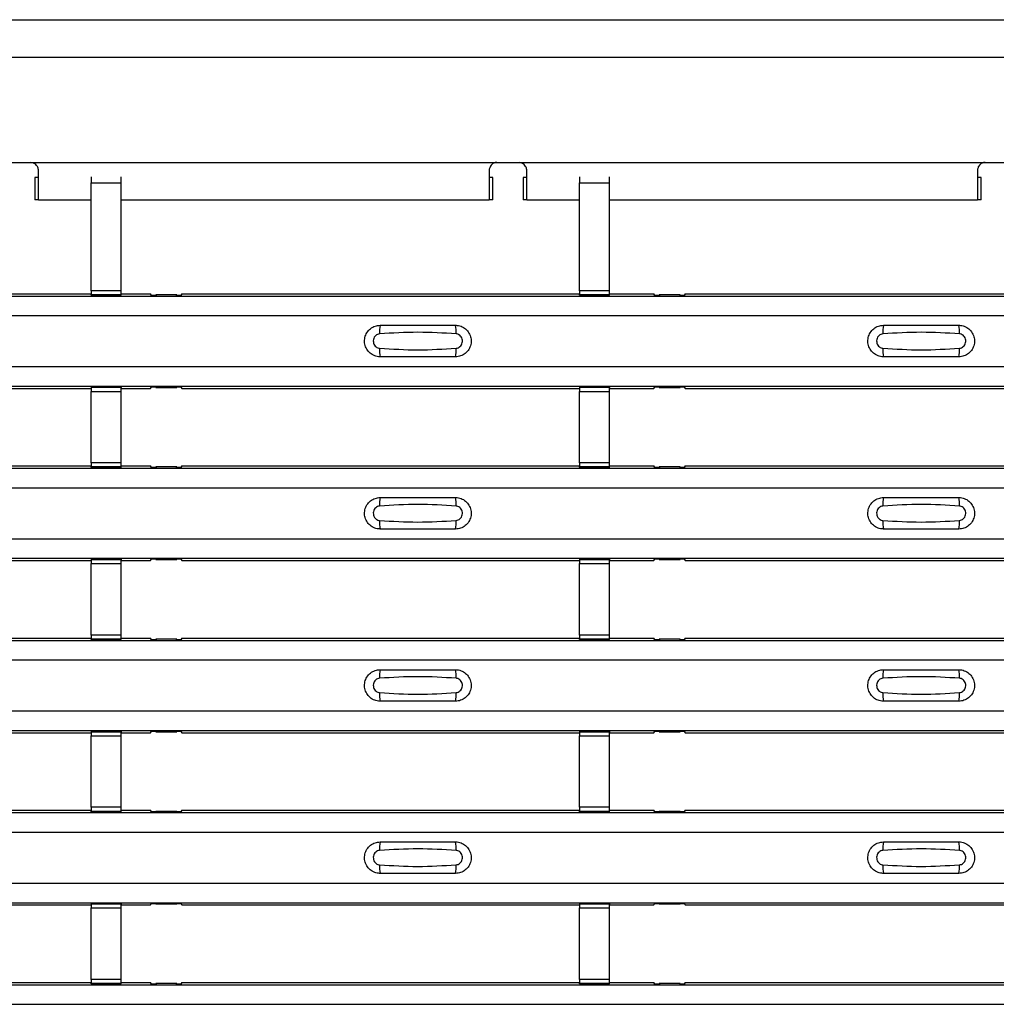
# Model space of a CAD drawing. Units: millimetres. Extents: x 21 to 1910, y 67 to 1029.
# Drawn here: x 260 to 325, y 491 to 557 of the extents above; entities that cross this region are included whole.
import ezdxf

# ---------------------------------------------------------------- set-up
doc = ezdxf.new("R2010")
doc.units = ezdxf.units.MM
doc.layers.add('ARTICLE NUMBER', color=7, linetype='Continuous')

# ---------------------------------------------------------------- blocks, each defined once
blk = doc.blocks.new('1370168_001_Top_view')
for p, q in [((-370, 490), (370, 490)), ((-370, 487.5), (370, 487.5)), ((-228.25, 480.5), (-226.75, 480.5)), ((-226.75, 480.5), (-195.75, 480.5)), ((-226.25, 478), (-226.25, 480)), ((-196.25, 480), (-196.25, 478)), ((-195.75, 480.5), (-194.25, 480.5)), ((-194.25, 480.5), (-163.25, 480.5)), ((-193.75, 478), (-193.75, 480)), ((-163.75, 480), (-163.75, 478)), ((-163.25, 480.5), (-161.75, 480.5)), ((-226.5, 479.5), (-226.5, 478)), ((-226.25, 479.5), (-226.5, 479.5)), ((-222.75, 479.534), (-222.75, 479.138)), ((-220.75, 479.138), (-220.75, 479.534)), ((-196, 479.5), (-196.25, 479.5)), ((-196, 478), (-196, 479.5)), ((-194, 479.5), (-194, 478)), ((-193.75, 479.5), (-194, 479.5)), ((-190.25, 479.534), (-190.25, 479.138)), ((-188.25, 479.138), (-188.25, 479.534)), ((-163.5, 479.5), (-163.75, 479.5)), ((-163.5, 478), (-163.5, 479.5)), ((-222.75, 471.952), (-222.75, 479.138)), ((-222.75, 479.138), (-220.75, 479.138)), ((-220.75, 471.952), (-220.75, 479.138)), ((-190.25, 471.952), (-190.25, 479.138)), ((-190.25, 479.138), (-188.25, 479.138)), ((-188.25, 471.952), (-188.25, 479.138)), ((-226.25, 478), (-226.5, 478)), ((-226.25, 478), (-222.75, 478)), ((-220.75, 478), (-196.25, 478)), ((-196, 478), (-196.25, 478)), ((-193.75, 478), (-194, 478)), ((-193.75, 478), (-190.25, 478)), ((-188.25, 478), (-163.75, 478)), ((-163.5, 478), (-163.75, 478)), ((-370, 471.6), (370, 471.6)), ((-370, 471.6), (370, 471.6)), ((-250.205, 471.75), (-222.75, 471.75)), ((-222.75, 471.952), (-222.75, 471.702)), ((-220.75, 471.952), (-222.75, 471.952)), ((-222.75, 471.702), (-220.75, 471.702)), ((-222.75, 471.658), (-222.75, 471.702)), ((-222.75, 471.658), (-222.75, 471.657)), ((-220.75, 471.658), (-222.75, 471.658)), ((-222.75, 471.657), (-220.75, 471.657)), ((-220.75, 471.702), (-220.75, 471.952)), ((-220.75, 471.75), (-218.795, 471.75)), ((-220.75, 471.658), (-220.75, 471.702)), ((-220.75, 471.657), (-220.75, 471.658)), ((-218.725, 471.644), (-218.795, 471.75)), ((-218.425, 471.644), (-218.725, 471.644)), ((-218.45, 471.682), (-218.425, 471.645)), ((-217.05, 471.682), (-218.45, 471.682)), ((-218.45, 471.682), (-218.45, 471.642)), ((-218.425, 471.645), (-218.425, 471.644)), ((-218.425, 471.645), (-218.425, 471.645)), ((-218.425, 471.644), (-218.425, 471.645)), ((-218.425, 471.645), (-218.425, 471.645)), ((-217.075, 471.645), (-217.05, 471.682)), ((-217.075, 471.645), (-217.075, 471.645)), ((-217.075, 471.644), (-217.075, 471.645)), ((-217.075, 471.645), (-217.075, 471.644)), ((-217.075, 471.645), (-217.075, 471.645)), ((-216.775, 471.644), (-217.075, 471.644)), ((-217.05, 471.682), (-217.05, 471.642)), ((-216.705, 471.75), (-216.775, 471.644)), ((-216.705, 471.75), (-190.25, 471.75)), ((-190.25, 471.952), (-190.25, 471.702)), ((-188.25, 471.952), (-190.25, 471.952)), ((-190.25, 471.702), (-188.25, 471.702)), ((-190.25, 471.658), (-190.25, 471.702)), ((-190.25, 471.658), (-190.25, 471.657)), ((-188.25, 471.658), (-190.25, 471.658)), ((-190.25, 471.657), (-188.25, 471.657)), ((-188.25, 471.702), (-188.25, 471.952)), ((-188.25, 471.75), (-185.295, 471.75)), ((-188.25, 471.658), (-188.25, 471.702)), ((-188.25, 471.657), (-188.25, 471.658)), ((-185.225, 471.644), (-185.295, 471.75)), ((-184.925, 471.644), (-185.225, 471.644)), ((-184.95, 471.682), (-184.925, 471.645)), ((-183.55, 471.682), (-184.95, 471.682)), ((-184.95, 471.682), (-184.95, 471.642)), ((-184.925, 471.645), (-184.925, 471.644)), ((-184.925, 471.645), (-184.925, 471.645)), ((-184.925, 471.644), (-184.925, 471.645)), ((-184.925, 471.645), (-184.925, 471.645)), ((-183.575, 471.645), (-183.55, 471.682)), ((-183.575, 471.644), (-183.575, 471.645)), ((-183.575, 471.645), (-183.575, 471.644)), ((-183.275, 471.644), (-183.575, 471.644)), ((-183.55, 471.682), (-183.55, 471.642)), ((-183.205, 471.75), (-183.275, 471.644)), ((-183.205, 471.75), (-157.75, 471.75)), ((-370, 470.3), (370, 470.3)), ((-370, 466.9), (370, 466.9)), ((-370, 465.6), (370, 465.6)), ((-370, 465.6), (370, 465.6)), ((-220.75, 465.543), (-222.75, 465.543)), ((-222.75, 465.543), (-222.75, 465.542)), ((-222.75, 465.542), (-222.75, 465.498)), ((-222.75, 465.542), (-220.75, 465.542)), ((-220.75, 465.542), (-220.75, 465.543)), ((-220.75, 465.542), (-220.75, 465.498)), ((-218.795, 465.45), (-218.725, 465.556)), ((-218.725, 465.556), (-218.425, 465.556)), ((-218.45, 465.518), (-218.45, 465.558)), ((-218.425, 465.555), (-218.45, 465.518)), ((-218.425, 465.556), (-218.425, 465.555)), ((-218.425, 465.556), (-218.425, 465.555)), ((-218.425, 465.555), (-218.425, 465.555)), ((-217.075, 465.556), (-216.775, 465.556)), ((-217.075, 465.555), (-217.075, 465.556)), ((-217.075, 465.555), (-217.075, 465.556)), ((-217.075, 465.555), (-217.075, 465.555)), ((-217.05, 465.518), (-217.075, 465.555)), ((-217.05, 465.518), (-217.05, 465.558)), ((-216.775, 465.556), (-216.705, 465.45)), ((-188.25, 465.543), (-190.25, 465.543)), ((-190.25, 465.543), (-190.25, 465.542)), ((-190.25, 465.542), (-190.25, 465.498)), ((-190.25, 465.542), (-188.25, 465.542)), ((-188.25, 465.542), (-188.25, 465.543)), ((-188.25, 465.542), (-188.25, 465.498)), ((-185.295, 465.45), (-185.225, 465.556)), ((-185.225, 465.556), (-184.925, 465.556)), ((-184.95, 465.518), (-184.95, 465.558)), ((-184.925, 465.555), (-184.95, 465.518)), ((-184.925, 465.556), (-184.925, 465.555)), ((-184.925, 465.556), (-184.925, 465.555)), ((-184.925, 465.555), (-184.925, 465.555)), ((-183.575, 465.556), (-183.275, 465.556)), ((-183.575, 465.555), (-183.575, 465.556)), ((-183.575, 465.555), (-183.575, 465.556)), ((-183.575, 465.555), (-183.575, 465.555)), ((-183.55, 465.518), (-183.575, 465.555)), ((-183.55, 465.518), (-183.55, 465.558)), ((-183.275, 465.556), (-183.205, 465.45)), ((-250.205, 465.45), (-222.75, 465.45)), ((-220.75, 465.498), (-222.75, 465.498)), ((-222.75, 465.498), (-222.75, 465.248)), ((-222.75, 460.486), (-222.75, 465.248)), ((-222.75, 465.248), (-220.75, 465.248)), ((-220.75, 465.248), (-220.75, 465.498)), ((-220.75, 465.45), (-218.795, 465.45)), ((-220.75, 460.486), (-220.75, 465.248)), ((-218.45, 465.518), (-217.05, 465.518)), ((-216.705, 465.45), (-190.25, 465.45)), ((-188.25, 465.498), (-190.25, 465.498)), ((-190.25, 465.498), (-190.25, 465.248)), ((-190.25, 460.486), (-190.25, 465.248)), ((-190.25, 465.248), (-188.25, 465.248)), ((-188.25, 465.248), (-188.25, 465.498)), ((-188.25, 465.45), (-185.295, 465.45)), ((-188.25, 460.486), (-188.25, 465.248)), ((-184.95, 465.518), (-183.55, 465.518)), ((-183.205, 465.45), (-157.75, 465.45)), ((-250.205, 460.283), (-222.75, 460.283)), ((-222.75, 460.486), (-222.75, 460.236)), ((-220.75, 460.486), (-222.75, 460.486)), ((-220.75, 460.236), (-220.75, 460.486)), ((-220.75, 460.283), (-218.795, 460.283)), ((-218.725, 460.178), (-218.795, 460.283)), ((-216.705, 460.283), (-216.775, 460.178)), ((-216.705, 460.283), (-190.25, 460.283)), ((-190.25, 460.486), (-190.25, 460.236)), ((-188.25, 460.486), (-190.25, 460.486)), ((-188.25, 460.236), (-188.25, 460.486)), ((-188.25, 460.283), (-185.295, 460.283)), ((-185.225, 460.178), (-185.295, 460.283)), ((-183.205, 460.283), (-183.275, 460.178)), ((-183.205, 460.283), (-157.75, 460.283)), ((-370, 460.134), (370, 460.134)), ((-370, 460.134), (370, 460.134)), ((-222.75, 460.236), (-220.75, 460.236)), ((-222.75, 460.192), (-222.75, 460.236)), ((-222.75, 460.192), (-222.75, 460.191)), ((-220.75, 460.192), (-222.75, 460.192)), ((-222.75, 460.191), (-220.75, 460.191)), ((-220.75, 460.192), (-220.75, 460.236)), ((-220.75, 460.191), (-220.75, 460.192)), ((-218.425, 460.178), (-218.725, 460.178)), ((-218.45, 460.215), (-218.425, 460.179)), ((-217.05, 460.215), (-218.45, 460.215)), ((-218.45, 460.215), (-218.45, 460.175)), ((-218.425, 460.179), (-218.425, 460.178)), ((-218.425, 460.179), (-218.425, 460.178)), ((-218.425, 460.178), (-218.425, 460.178)), ((-218.425, 460.178), (-218.425, 460.178)), ((-217.075, 460.179), (-217.05, 460.215)), ((-217.075, 460.178), (-217.075, 460.179)), ((-217.075, 460.179), (-217.075, 460.178)), ((-217.075, 460.178), (-217.075, 460.178)), ((-216.775, 460.178), (-217.075, 460.178)), ((-217.075, 460.178), (-217.075, 460.178)), ((-217.05, 460.215), (-217.05, 460.175)), ((-190.25, 460.236), (-188.25, 460.236)), ((-190.25, 460.192), (-190.25, 460.236)), ((-190.25, 460.192), (-190.25, 460.191)), ((-188.25, 460.192), (-190.25, 460.192)), ((-190.25, 460.191), (-188.25, 460.191)), ((-188.25, 460.192), (-188.25, 460.236)), ((-188.25, 460.191), (-188.25, 460.192)), ((-184.925, 460.178), (-185.225, 460.178)), ((-184.95, 460.215), (-184.925, 460.179)), ((-183.55, 460.215), (-184.95, 460.215)), ((-184.95, 460.215), (-184.95, 460.175)), ((-184.925, 460.179), (-184.925, 460.178)), ((-184.925, 460.179), (-184.925, 460.178)), ((-184.925, 460.178), (-184.925, 460.178)), ((-184.925, 460.178), (-184.925, 460.178)), ((-183.575, 460.179), (-183.55, 460.215)), ((-183.575, 460.178), (-183.575, 460.178)), ((-183.275, 460.178), (-183.575, 460.178)), ((-183.575, 460.178), (-183.575, 460.178)), ((-183.55, 460.215), (-183.55, 460.175)), ((-370, 458.834), (370, 458.834)), ((-370, 455.433), (370, 455.433)), ((-370, 454.134), (370, 454.134)), ((-370, 454.133), (370, 454.133)), ((-250.205, 453.984), (-222.75, 453.984)), ((-220.75, 454.076), (-222.75, 454.076)), ((-222.75, 454.076), (-222.75, 454.075)), ((-222.75, 454.075), (-222.75, 454.031)), ((-222.75, 454.075), (-220.75, 454.075)), ((-220.75, 454.031), (-222.75, 454.031)), ((-222.75, 454.031), (-222.75, 453.781)), ((-222.75, 449.019), (-222.75, 453.781)), ((-222.75, 453.781), (-220.75, 453.781)), ((-220.75, 454.075), (-220.75, 454.076)), ((-220.75, 454.075), (-220.75, 454.031)), ((-220.75, 453.781), (-220.75, 454.031)), ((-220.75, 453.984), (-218.795, 453.984)), ((-220.75, 449.019), (-220.75, 453.781)), ((-218.795, 453.984), (-218.725, 454.089)), ((-218.725, 454.089), (-218.425, 454.089)), ((-218.45, 454.052), (-218.45, 454.092)), ((-218.425, 454.088), (-218.45, 454.052)), ((-218.45, 454.052), (-217.05, 454.052)), ((-218.425, 454.089), (-218.425, 454.088)), ((-218.425, 454.089), (-218.425, 454.089)), ((-218.425, 454.089), (-218.425, 454.089)), ((-217.075, 454.089), (-216.775, 454.089)), ((-217.075, 454.089), (-217.075, 454.089)), ((-217.075, 454.088), (-217.075, 454.089)), ((-217.075, 454.089), (-217.075, 454.089)), ((-217.05, 454.052), (-217.075, 454.088)), ((-217.05, 454.052), (-217.05, 454.092)), ((-216.775, 454.089), (-216.705, 453.984)), ((-216.705, 453.984), (-190.25, 453.984)), ((-188.25, 454.076), (-190.25, 454.076)), ((-190.25, 454.076), (-190.25, 454.075)), ((-190.25, 454.075), (-190.25, 454.031)), ((-190.25, 454.075), (-188.25, 454.075)), ((-188.25, 454.031), (-190.25, 454.031)), ((-190.25, 454.031), (-190.25, 453.781)), ((-190.25, 449.019), (-190.25, 453.781)), ((-190.25, 453.781), (-188.25, 453.781)), ((-188.25, 454.075), (-188.25, 454.076)), ((-188.25, 454.075), (-188.25, 454.031)), ((-188.25, 453.781), (-188.25, 454.031)), ((-188.25, 453.984), (-185.295, 453.984)), ((-188.25, 449.019), (-188.25, 453.781)), ((-185.295, 453.984), (-185.225, 454.089)), ((-185.225, 454.089), (-184.925, 454.089)), ((-184.95, 454.052), (-184.95, 454.092)), ((-184.925, 454.088), (-184.95, 454.052)), ((-184.95, 454.052), (-183.55, 454.052)), ((-184.925, 454.089), (-184.925, 454.088)), ((-184.925, 454.089), (-184.925, 454.089)), ((-184.925, 454.089), (-184.925, 454.089)), ((-183.575, 454.089), (-183.275, 454.089)), ((-183.575, 454.089), (-183.575, 454.089)), ((-183.575, 454.088), (-183.575, 454.089)), ((-183.575, 454.089), (-183.575, 454.089)), ((-183.55, 454.052), (-183.575, 454.088)), ((-183.55, 454.052), (-183.55, 454.092)), ((-183.275, 454.089), (-183.205, 453.984)), ((-183.205, 453.984), (-157.75, 453.984)), ((-370, 448.667), (370, 448.667)), ((-370, 448.667), (370, 448.667)), ((-250.205, 448.817), (-222.75, 448.817)), ((-222.75, 449.019), (-222.75, 448.769)), ((-220.75, 449.019), (-222.75, 449.019)), ((-222.75, 448.769), (-220.75, 448.769)), ((-222.75, 448.725), (-222.75, 448.769)), ((-222.75, 448.725), (-222.75, 448.724)), ((-220.75, 448.725), (-222.75, 448.725)), ((-222.75, 448.724), (-220.75, 448.724)), ((-220.75, 448.769), (-220.75, 449.019)), ((-220.75, 448.817), (-218.795, 448.817)), ((-220.75, 448.725), (-220.75, 448.769)), ((-220.75, 448.724), (-220.75, 448.725)), ((-218.725, 448.711), (-218.795, 448.817)), ((-218.425, 448.711), (-218.725, 448.711)), ((-218.45, 448.749), (-218.425, 448.712)), ((-217.05, 448.749), (-218.45, 448.749)), ((-218.45, 448.749), (-218.45, 448.709)), ((-218.425, 448.712), (-218.425, 448.711)), ((-218.425, 448.712), (-218.425, 448.712)), ((-218.425, 448.711), (-218.425, 448.712)), ((-218.425, 448.712), (-218.425, 448.712)), ((-217.075, 448.712), (-217.05, 448.749)), ((-217.075, 448.712), (-217.075, 448.712)), ((-217.075, 448.711), (-217.075, 448.712)), ((-217.075, 448.712), (-217.075, 448.711)), ((-217.075, 448.712), (-217.075, 448.712)), ((-216.775, 448.711), (-217.075, 448.711)), ((-217.05, 448.749), (-217.05, 448.709)), ((-216.705, 448.817), (-216.775, 448.711)), ((-216.705, 448.817), (-190.25, 448.817)), ((-190.25, 449.019), (-190.25, 448.769)), ((-188.25, 449.019), (-190.25, 449.019)), ((-190.25, 448.769), (-188.25, 448.769)), ((-190.25, 448.725), (-190.25, 448.769)), ((-190.25, 448.725), (-190.25, 448.724)), ((-188.25, 448.725), (-190.25, 448.725)), ((-190.25, 448.724), (-188.25, 448.724)), ((-188.25, 448.769), (-188.25, 449.019)), ((-188.25, 448.817), (-185.295, 448.817)), ((-188.25, 448.725), (-188.25, 448.769)), ((-188.25, 448.724), (-188.25, 448.725)), ((-185.225, 448.711), (-185.295, 448.817)), ((-184.925, 448.711), (-185.225, 448.711)), ((-184.95, 448.749), (-184.925, 448.712)), ((-183.55, 448.749), (-184.95, 448.749)), ((-184.95, 448.749), (-184.95, 448.709)), ((-184.925, 448.712), (-184.925, 448.711)), ((-184.925, 448.712), (-184.925, 448.712)), ((-184.925, 448.711), (-184.925, 448.712)), ((-184.925, 448.712), (-184.925, 448.712)), ((-183.575, 448.712), (-183.55, 448.749)), ((-183.575, 448.711), (-183.575, 448.712)), ((-183.575, 448.712), (-183.575, 448.711)), ((-183.275, 448.711), (-183.575, 448.711)), ((-183.55, 448.749), (-183.55, 448.709)), ((-183.205, 448.817), (-183.275, 448.711)), ((-183.205, 448.817), (-157.75, 448.817)), ((-370, 447.367), (370, 447.367)), ((-370, 443.967), (370, 443.967)), ((-370, 442.667), (370, 442.667)), ((-370, 442.667), (370, 442.667)), ((-220.75, 442.61), (-222.75, 442.61)), ((-222.75, 442.61), (-222.75, 442.609)), ((-222.75, 442.609), (-222.75, 442.565)), ((-222.75, 442.609), (-220.75, 442.609)), ((-220.75, 442.609), (-220.75, 442.61)), ((-220.75, 442.609), (-220.75, 442.565)), ((-218.795, 442.517), (-218.725, 442.623)), ((-218.725, 442.623), (-218.425, 442.623)), ((-218.45, 442.585), (-218.45, 442.625)), ((-218.425, 442.622), (-218.45, 442.585)), ((-218.45, 442.585), (-217.05, 442.585)), ((-218.425, 442.623), (-218.425, 442.622)), ((-218.425, 442.623), (-218.425, 442.622)), ((-218.425, 442.622), (-218.425, 442.622)), ((-217.075, 442.623), (-216.775, 442.623)), ((-217.075, 442.622), (-217.075, 442.623)), ((-217.075, 442.622), (-217.075, 442.623)), ((-217.075, 442.622), (-217.075, 442.622)), ((-217.05, 442.585), (-217.075, 442.622)), ((-217.05, 442.585), (-217.05, 442.625)), ((-216.775, 442.623), (-216.705, 442.517)), ((-188.25, 442.61), (-190.25, 442.61)), ((-190.25, 442.61), (-190.25, 442.609)), ((-190.25, 442.609), (-190.25, 442.565)), ((-190.25, 442.609), (-188.25, 442.609)), ((-188.25, 442.609), (-188.25, 442.61)), ((-188.25, 442.609), (-188.25, 442.565)), ((-185.295, 442.517), (-185.225, 442.623)), ((-185.225, 442.623), (-184.925, 442.623)), ((-184.95, 442.585), (-184.95, 442.625)), ((-184.925, 442.622), (-184.95, 442.585)), ((-184.95, 442.585), (-183.55, 442.585)), ((-184.925, 442.623), (-184.925, 442.622)), ((-184.925, 442.623), (-184.925, 442.622)), ((-184.925, 442.622), (-184.925, 442.622)), ((-183.575, 442.623), (-183.275, 442.623)), ((-183.575, 442.622), (-183.575, 442.623)), ((-183.575, 442.622), (-183.575, 442.623)), ((-183.575, 442.622), (-183.575, 442.622)), ((-183.55, 442.585), (-183.575, 442.622)), ((-183.55, 442.585), (-183.55, 442.625)), ((-183.275, 442.623), (-183.205, 442.517)), ((-250.205, 442.517), (-222.75, 442.517)), ((-220.75, 442.565), (-222.75, 442.565)), ((-222.75, 442.565), (-222.75, 442.315)), ((-222.75, 437.553), (-222.75, 442.315)), ((-222.75, 442.315), (-220.75, 442.315)), ((-220.75, 442.315), (-220.75, 442.565)), ((-220.75, 442.517), (-218.795, 442.517)), ((-220.75, 437.553), (-220.75, 442.315)), ((-216.705, 442.517), (-190.25, 442.517)), ((-188.25, 442.565), (-190.25, 442.565)), ((-190.25, 442.565), (-190.25, 442.315)), ((-190.25, 437.553), (-190.25, 442.315)), ((-190.25, 442.315), (-188.25, 442.315)), ((-188.25, 442.315), (-188.25, 442.565)), ((-188.25, 442.517), (-185.295, 442.517)), ((-188.25, 437.553), (-188.25, 442.315)), ((-183.205, 442.517), (-157.75, 442.517)), ((-250.205, 437.351), (-222.75, 437.351)), ((-222.75, 437.553), (-222.75, 437.303)), ((-220.75, 437.553), (-222.75, 437.553)), ((-220.75, 437.303), (-220.75, 437.553)), ((-220.75, 437.351), (-218.795, 437.351)), ((-218.725, 437.245), (-218.795, 437.351)), ((-216.705, 437.351), (-216.775, 437.245)), ((-216.705, 437.351), (-190.25, 437.351)), ((-190.25, 437.553), (-190.25, 437.303)), ((-188.25, 437.553), (-190.25, 437.553)), ((-188.25, 437.303), (-188.25, 437.553)), ((-188.25, 437.351), (-185.295, 437.351)), ((-185.225, 437.245), (-185.295, 437.351)), ((-183.205, 437.351), (-183.275, 437.245)), ((-183.205, 437.351), (-157.75, 437.351)), ((-370, 437.201), (370, 437.201)), ((-370, 437.2), (370, 437.2)), ((-222.75, 437.303), (-220.75, 437.303)), ((-222.75, 437.259), (-222.75, 437.303)), ((-222.75, 437.259), (-222.75, 437.258)), ((-220.75, 437.259), (-222.75, 437.259)), ((-222.75, 437.258), (-220.75, 437.258)), ((-220.75, 437.259), (-220.75, 437.303)), ((-220.75, 437.258), (-220.75, 437.259)), ((-218.425, 437.245), (-218.725, 437.245)), ((-218.45, 437.282), (-218.425, 437.246)), ((-217.05, 437.282), (-218.45, 437.282)), ((-218.45, 437.282), (-218.45, 437.242)), ((-218.425, 437.246), (-218.425, 437.245)), ((-218.425, 437.246), (-218.425, 437.245)), ((-218.425, 437.245), (-218.425, 437.245)), ((-218.425, 437.245), (-218.425, 437.245)), ((-217.075, 437.246), (-217.05, 437.282)), ((-217.075, 437.245), (-217.075, 437.246)), ((-217.075, 437.246), (-217.075, 437.245)), ((-217.075, 437.245), (-217.075, 437.245)), ((-216.775, 437.245), (-217.075, 437.245)), ((-217.075, 437.245), (-217.075, 437.245)), ((-217.05, 437.282), (-217.05, 437.242)), ((-190.25, 437.303), (-188.25, 437.303)), ((-190.25, 437.259), (-190.25, 437.303)), ((-190.25, 437.259), (-190.25, 437.258)), ((-188.25, 437.259), (-190.25, 437.259)), ((-190.25, 437.258), (-188.25, 437.258)), ((-188.25, 437.259), (-188.25, 437.303)), ((-188.25, 437.258), (-188.25, 437.259)), ((-184.925, 437.245), (-185.225, 437.245)), ((-184.95, 437.282), (-184.925, 437.246)), ((-183.55, 437.282), (-184.95, 437.282)), ((-184.95, 437.282), (-184.95, 437.242)), ((-184.925, 437.246), (-184.925, 437.245)), ((-184.925, 437.246), (-184.925, 437.245)), ((-184.925, 437.245), (-184.925, 437.245)), ((-184.925, 437.245), (-184.925, 437.245)), ((-183.575, 437.246), (-183.55, 437.282)), ((-183.575, 437.245), (-183.575, 437.245)), ((-183.275, 437.245), (-183.575, 437.245)), ((-183.575, 437.245), (-183.575, 437.245)), ((-183.55, 437.282), (-183.55, 437.242)), ((-370, 435.901), (370, 435.901)), ((-370, 432.5), (370, 432.5)), ((-370, 431.201), (370, 431.201)), ((-370, 431.2), (370, 431.2)), ((-250.205, 431.05), (-222.75, 431.05)), ((-220.75, 431.143), (-222.75, 431.143)), ((-222.75, 431.143), (-222.75, 431.142)), ((-222.75, 431.142), (-222.75, 431.098)), ((-222.75, 431.142), (-220.75, 431.142)), ((-220.75, 431.098), (-222.75, 431.098)), ((-222.75, 431.098), (-222.75, 430.848)), ((-222.75, 426.086), (-222.75, 430.848)), ((-222.75, 430.848), (-220.75, 430.848)), ((-220.75, 431.142), (-220.75, 431.143)), ((-220.75, 431.142), (-220.75, 431.098)), ((-220.75, 430.848), (-220.75, 431.098)), ((-220.75, 431.05), (-218.795, 431.05)), ((-220.75, 426.086), (-220.75, 430.848)), ((-218.795, 431.05), (-218.725, 431.156)), ((-218.725, 431.156), (-218.425, 431.156)), ((-218.45, 431.119), (-218.45, 431.159)), ((-218.425, 431.155), (-218.45, 431.119)), ((-218.45, 431.119), (-217.05, 431.119)), ((-218.425, 431.156), (-218.425, 431.155)), ((-218.425, 431.156), (-218.425, 431.156)), ((-218.425, 431.156), (-218.425, 431.156)), ((-217.075, 431.156), (-216.775, 431.156)), ((-217.075, 431.156), (-217.075, 431.156)), ((-217.075, 431.155), (-217.075, 431.156)), ((-217.075, 431.156), (-217.075, 431.156)), ((-217.05, 431.119), (-217.075, 431.155)), ((-217.05, 431.119), (-217.05, 431.159)), ((-216.775, 431.156), (-216.705, 431.05)), ((-216.705, 431.05), (-190.25, 431.05)), ((-188.25, 431.143), (-190.25, 431.143)), ((-190.25, 431.143), (-190.25, 431.142)), ((-190.25, 431.142), (-190.25, 431.098)), ((-190.25, 431.142), (-188.25, 431.142)), ((-188.25, 431.098), (-190.25, 431.098)), ((-190.25, 431.098), (-190.25, 430.848)), ((-190.25, 426.086), (-190.25, 430.848)), ((-190.25, 430.848), (-188.25, 430.848)), ((-188.25, 431.142), (-188.25, 431.143)), ((-188.25, 431.142), (-188.25, 431.098)), ((-188.25, 430.848), (-188.25, 431.098)), ((-188.25, 431.05), (-185.295, 431.05)), ((-188.25, 426.086), (-188.25, 430.848)), ((-185.295, 431.05), (-185.225, 431.156)), ((-185.225, 431.156), (-184.925, 431.156)), ((-184.95, 431.119), (-184.95, 431.159)), ((-184.925, 431.155), (-184.95, 431.119)), ((-184.95, 431.119), (-183.55, 431.119)), ((-184.925, 431.156), (-184.925, 431.155)), ((-184.925, 431.156), (-184.925, 431.156)), ((-184.925, 431.156), (-184.925, 431.156)), ((-183.575, 431.156), (-183.275, 431.156)), ((-183.575, 431.156), (-183.575, 431.156)), ((-183.575, 431.155), (-183.575, 431.156)), ((-183.575, 431.156), (-183.575, 431.156)), ((-183.55, 431.119), (-183.575, 431.155)), ((-183.55, 431.119), (-183.55, 431.159)), ((-183.275, 431.156), (-183.205, 431.05)), ((-183.205, 431.05), (-157.75, 431.05)), ((-370, 425.734), (370, 425.734)), ((-370, 425.734), (370, 425.734)), ((-250.205, 425.884), (-222.75, 425.884)), ((-222.75, 426.086), (-222.75, 425.836)), ((-220.75, 426.086), (-222.75, 426.086)), ((-222.75, 425.836), (-220.75, 425.836)), ((-222.75, 425.792), (-222.75, 425.836)), ((-222.75, 425.792), (-222.75, 425.791)), ((-220.75, 425.792), (-222.75, 425.792)), ((-222.75, 425.791), (-220.75, 425.791)), ((-220.75, 425.836), (-220.75, 426.086)), ((-220.75, 425.884), (-218.795, 425.884)), ((-220.75, 425.792), (-220.75, 425.836)), ((-220.75, 425.791), (-220.75, 425.792)), ((-218.725, 425.778), (-218.795, 425.884)), ((-218.425, 425.778), (-218.725, 425.778)), ((-218.45, 425.816), (-218.425, 425.779)), ((-217.05, 425.816), (-218.45, 425.816)), ((-218.45, 425.816), (-218.45, 425.776)), ((-218.425, 425.779), (-218.425, 425.778)), ((-218.425, 425.779), (-218.425, 425.779)), ((-218.425, 425.778), (-218.425, 425.779)), ((-218.425, 425.779), (-218.425, 425.779)), ((-217.075, 425.779), (-217.05, 425.816)), ((-217.075, 425.779), (-217.075, 425.779)), ((-217.075, 425.778), (-217.075, 425.779)), ((-217.075, 425.779), (-217.075, 425.778)), ((-217.075, 425.779), (-217.075, 425.779)), ((-216.775, 425.778), (-217.075, 425.778)), ((-217.05, 425.816), (-217.05, 425.776)), ((-216.705, 425.884), (-216.775, 425.778)), ((-216.705, 425.884), (-190.25, 425.884)), ((-190.25, 426.086), (-190.25, 425.836)), ((-188.25, 426.086), (-190.25, 426.086)), ((-190.25, 425.836), (-188.25, 425.836)), ((-190.25, 425.792), (-190.25, 425.836)), ((-190.25, 425.792), (-190.25, 425.791)), ((-188.25, 425.792), (-190.25, 425.792)), ((-190.25, 425.791), (-188.25, 425.791)), ((-188.25, 425.836), (-188.25, 426.086)), ((-188.25, 425.884), (-185.295, 425.884)), ((-188.25, 425.792), (-188.25, 425.836)), ((-188.25, 425.791), (-188.25, 425.792)), ((-185.225, 425.778), (-185.295, 425.884)), ((-184.925, 425.778), (-185.225, 425.778)), ((-184.95, 425.816), (-184.925, 425.779)), ((-183.55, 425.816), (-184.95, 425.816)), ((-184.95, 425.816), (-184.95, 425.776)), ((-184.925, 425.779), (-184.925, 425.778)), ((-184.925, 425.779), (-184.925, 425.779)), ((-184.925, 425.778), (-184.925, 425.779)), ((-184.925, 425.779), (-184.925, 425.779)), ((-183.575, 425.779), (-183.55, 425.816)), ((-183.575, 425.778), (-183.575, 425.779)), ((-183.575, 425.779), (-183.575, 425.778)), ((-183.275, 425.778), (-183.575, 425.778)), ((-183.55, 425.816), (-183.55, 425.776)), ((-183.205, 425.884), (-183.275, 425.778)), ((-183.205, 425.884), (-157.75, 425.884)), ((-370, 424.434), (370, 424.434))]:
    blk.add_line(p, q)
for centre, start, end in [((-201.603, 469.209), 166.90753, 183.85286), ((-200.397, 469.209), 356.14688, 13.09351), ((-168.103, 469.209), 166.90753, 183.85286), ((-166.897, 469.209), 356.14688, 13.09351), ((-201.603, 467.991), 176.14713, 193.09249), ((-200.397, 467.991), 346.90639, 3.85315), ((-168.103, 467.991), 176.14713, 193.09249), ((-166.897, 467.991), 346.90639, 3.85315), ((-201.603, 457.742), 166.90753, 183.85286), ((-200.397, 457.742), 356.14688, 13.09351), ((-168.103, 457.742), 166.90753, 183.85286), ((-166.897, 457.742), 356.14688, 13.09351), ((-201.603, 456.525), 176.14713, 193.09249), ((-200.397, 456.525), 346.90639, 3.85315), ((-168.103, 456.525), 176.14713, 193.09249), ((-166.897, 456.525), 346.90639, 3.85315), ((-201.603, 446.276), 166.90753, 183.85286), ((-200.397, 446.276), 356.14688, 13.09351), ((-168.103, 446.276), 166.90753, 183.85286), ((-166.897, 446.276), 356.14688, 13.09351), ((-201.603, 445.058), 176.14713, 193.09249), ((-200.397, 445.058), 346.90639, 3.85315), ((-168.103, 445.058), 176.14713, 193.09249), ((-166.897, 445.058), 346.90639, 3.85315), ((-201.603, 434.809), 166.90753, 183.85286), ((-200.397, 434.809), 356.14688, 13.09351), ((-168.103, 434.809), 166.90753, 183.85286), ((-166.897, 434.809), 356.14688, 13.09351), ((-201.603, 433.592), 176.14713, 193.09249), ((-200.397, 433.592), 346.90639, 3.85315), ((-168.103, 433.592), 176.14713, 193.09249), ((-166.897, 433.592), 346.90639, 3.85315)]:
    blk.add_arc(centre, 1.948, start, end)
for points, knots in [([(-226.25, 480), (-226.268, 480.078), (-226.3, 480.211), (-226.424, 480.365), (-226.574, 480.46), (-226.69, 480.486), (-226.75, 480.5)], [0, 0, 0, 0, 0.315597, 0.53687, 0.758057, 1, 1, 1, 1]), ([(-195.75, 480.5), (-195.816, 480.489), (-195.935, 480.469), (-196.083, 480.372), (-196.191, 480.228), (-196.234, 480.095), (-196.248, 480.012), (-196.25, 480)], [0, 0, 0, 0, 0.258965, 0.463233, 0.667642, 0.950384, 1, 1, 1, 1]), ([(-193.75, 480), (-193.768, 480.078), (-193.8, 480.211), (-193.924, 480.365), (-194.074, 480.46), (-194.19, 480.486), (-194.25, 480.5)], [0, 0, 0, 0, 0.315597, 0.53687, 0.758057, 1, 1, 1, 1]), ([(-163.25, 480.5), (-163.316, 480.489), (-163.435, 480.469), (-163.583, 480.372), (-163.691, 480.228), (-163.734, 480.095), (-163.748, 480.012), (-163.75, 480)], [0, 0, 0, 0, 0.258965, 0.463233, 0.667642, 0.950384, 1, 1, 1, 1]), ([(-203.5, 467.55), (-203.538, 467.551), (-203.694, 467.557), (-203.962, 467.635), (-204.255, 467.841), (-204.463, 468.134), (-204.563, 468.479), (-204.543, 468.838), (-204.406, 469.17), (-204.167, 469.435), (-203.853, 469.615), (-203.618, 469.638), (-203.5, 469.65)], [0, 0, 0, 0, 0.034879, 0.142006, 0.249327, 0.356691, 0.464055, 0.571416, 0.678715, 0.785873, 0.89299, 1, 1, 1, 1]), ([(-203.5, 469.65), (-202.664, 469.65), (-200.998, 469.65), (-199.331, 469.65), (-198.5, 469.65)], [0, 0, 0, 0, 0.5014, 1, 1, 1, 1]), ([(-198.5, 469.65), (-198.462, 469.649), (-198.306, 469.643), (-198.038, 469.565), (-197.745, 469.359), (-197.537, 469.066), (-197.437, 468.721), (-197.457, 468.362), (-197.594, 468.03), (-197.833, 467.765), (-198.147, 467.585), (-198.382, 467.562), (-198.5, 467.55)], [0, 0, 0, 0, 0.034878, 0.142006, 0.249327, 0.356691, 0.464055, 0.571416, 0.678715, 0.785873, 0.89299, 1, 1, 1, 1]), ([(-170, 467.55), (-170.038, 467.551), (-170.194, 467.557), (-170.462, 467.635), (-170.755, 467.841), (-170.963, 468.134), (-171.063, 468.479), (-171.043, 468.838), (-170.906, 469.17), (-170.667, 469.435), (-170.353, 469.615), (-170.118, 469.638), (-170, 469.65)], [0, 0, 0, 0, 0.034879, 0.142006, 0.249327, 0.356691, 0.464055, 0.571416, 0.678715, 0.785873, 0.89299, 1, 1, 1, 1]), ([(-170, 469.65), (-169.164, 469.65), (-167.498, 469.65), (-165.831, 469.65), (-165, 469.65)], [0, 0, 0, 0, 0.5014, 1, 1, 1, 1]), ([(-165, 469.65), (-164.962, 469.649), (-164.806, 469.643), (-164.538, 469.565), (-164.245, 469.359), (-164.037, 469.066), (-163.937, 468.721), (-163.957, 468.362), (-164.094, 468.03), (-164.333, 467.765), (-164.647, 467.585), (-164.882, 467.562), (-165, 467.55)], [0, 0, 0, 0, 0.034878, 0.142006, 0.249327, 0.356691, 0.464055, 0.571416, 0.678715, 0.785873, 0.89299, 1, 1, 1, 1]), ([(-203.546, 469.078), (-203.592, 469.07), (-203.687, 469.054), (-203.811, 468.971), (-203.907, 468.852), (-203.962, 468.705), (-203.971, 468.546), (-203.93, 468.394), (-203.846, 468.263), (-203.729, 468.17), (-203.623, 468.129), (-203.561, 468.124), (-203.546, 468.122)], [0, 0, 0, 0, 0.09994, 0.2044096, 0.3130629, 0.4248274, 0.5378734, 0.6503087, 0.7603164, 0.8664064, 0.967888, 1, 1, 1, 1]), ([(-198.454, 469.078), (-199.3, 469.13), (-200.998, 469.235), (-202.695, 469.13), (-203.546, 469.078)], [0, 0, 0, 0, 0.498598, 1, 1, 1, 1]), ([(-198.454, 468.122), (-198.408, 468.13), (-198.313, 468.146), (-198.189, 468.229), (-198.093, 468.348), (-198.038, 468.495), (-198.029, 468.654), (-198.07, 468.806), (-198.154, 468.937), (-198.271, 469.03), (-198.377, 469.071), (-198.439, 469.076), (-198.454, 469.078)], [0, 0, 0, 0, 0.09994, 0.20441, 0.313064, 0.424827, 0.537872, 0.650306, 0.760314, 0.866405, 0.967888, 1, 1, 1, 1]), ([(-170.046, 469.078), (-170.092, 469.07), (-170.187, 469.054), (-170.311, 468.971), (-170.407, 468.852), (-170.462, 468.705), (-170.471, 468.546), (-170.43, 468.394), (-170.346, 468.263), (-170.229, 468.17), (-170.123, 468.129), (-170.061, 468.124), (-170.046, 468.122)], [0, 0, 0, 0, 0.09994, 0.20441, 0.313063, 0.424827, 0.537873, 0.650309, 0.760316, 0.866406, 0.967888, 1, 1, 1, 1]), ([(-164.954, 469.078), (-165.8, 469.13), (-167.498, 469.235), (-169.195, 469.13), (-170.046, 469.078)], [0, 0, 0, 0, 0.4985981, 1, 1, 1, 1]), ([(-164.954, 468.122), (-164.908, 468.13), (-164.813, 468.146), (-164.689, 468.229), (-164.593, 468.348), (-164.538, 468.495), (-164.529, 468.654), (-164.57, 468.806), (-164.654, 468.937), (-164.771, 469.03), (-164.877, 469.071), (-164.939, 469.076), (-164.954, 469.078)], [0, 0, 0, 0, 0.0999404, 0.2044102, 0.313064, 0.4248268, 0.5378717, 0.6503063, 0.7603143, 0.8664052, 0.9678879, 1, 1, 1, 1]), ([(-203.546, 468.122), (-202.7, 468.07), (-201.002, 467.965), (-199.305, 468.07), (-198.454, 468.122)], [0, 0, 0, 0, 0.498596, 1, 1, 1, 1]), ([(-198.5, 467.55), (-199.336, 467.55), (-201.002, 467.55), (-202.669, 467.55), (-203.5, 467.55)], [0, 0, 0, 0, 0.5014, 1, 1, 1, 1]), ([(-170.046, 468.122), (-169.2, 468.07), (-167.502, 467.965), (-165.805, 468.07), (-164.954, 468.122)], [0, 0, 0, 0, 0.498596, 1, 1, 1, 1]), ([(-165, 467.55), (-165.836, 467.55), (-167.502, 467.55), (-169.169, 467.55), (-170, 467.55)], [0, 0, 0, 0, 0.5014, 1, 1, 1, 1]), ([(-203.5, 456.083), (-203.538, 456.085), (-203.694, 456.09), (-203.962, 456.169), (-204.255, 456.375), (-204.463, 456.668), (-204.563, 457.013), (-204.543, 457.371), (-204.406, 457.703), (-204.167, 457.969), (-203.853, 458.149), (-203.618, 458.172), (-203.5, 458.183)], [0, 0, 0, 0, 0.034879, 0.142006, 0.249327, 0.356691, 0.464055, 0.571416, 0.678715, 0.785873, 0.89299, 1, 1, 1, 1]), ([(-198.454, 457.611), (-199.3, 457.664), (-200.998, 457.769), (-202.695, 457.664), (-203.546, 457.611)], [0, 0, 0, 0, 0.498598, 1, 1, 1, 1]), ([(-203.5, 458.183), (-202.664, 458.183), (-200.998, 458.183), (-199.331, 458.183), (-198.5, 458.183)], [0, 0, 0, 0, 0.5014, 1, 1, 1, 1]), ([(-198.5, 458.183), (-198.462, 458.182), (-198.306, 458.177), (-198.038, 458.098), (-197.745, 457.892), (-197.537, 457.599), (-197.437, 457.254), (-197.457, 456.896), (-197.594, 456.564), (-197.833, 456.298), (-198.147, 456.118), (-198.382, 456.095), (-198.5, 456.083)], [0, 0, 0, 0, 0.034878, 0.142006, 0.249327, 0.356691, 0.464055, 0.571416, 0.678715, 0.785873, 0.89299, 1, 1, 1, 1]), ([(-170, 456.083), (-170.038, 456.085), (-170.194, 456.09), (-170.462, 456.169), (-170.755, 456.375), (-170.963, 456.668), (-171.063, 457.013), (-171.043, 457.371), (-170.906, 457.703), (-170.667, 457.969), (-170.353, 458.149), (-170.118, 458.172), (-170, 458.183)], [0, 0, 0, 0, 0.034879, 0.142006, 0.249327, 0.356691, 0.464055, 0.571416, 0.678715, 0.785873, 0.89299, 1, 1, 1, 1]), ([(-164.954, 457.611), (-165.8, 457.664), (-167.498, 457.769), (-169.195, 457.664), (-170.046, 457.611)], [0, 0, 0, 0, 0.4985981, 1, 1, 1, 1]), ([(-170, 458.183), (-169.164, 458.183), (-167.498, 458.183), (-165.831, 458.183), (-165, 458.183)], [0, 0, 0, 0, 0.5014, 1, 1, 1, 1]), ([(-165, 458.183), (-164.962, 458.182), (-164.806, 458.177), (-164.538, 458.098), (-164.245, 457.892), (-164.037, 457.599), (-163.937, 457.254), (-163.957, 456.896), (-164.094, 456.564), (-164.333, 456.298), (-164.647, 456.118), (-164.882, 456.095), (-165, 456.083)], [0, 0, 0, 0, 0.034878, 0.142006, 0.249327, 0.356691, 0.464055, 0.571416, 0.678715, 0.785873, 0.89299, 1, 1, 1, 1]), ([(-203.546, 457.611), (-203.592, 457.604), (-203.687, 457.588), (-203.811, 457.505), (-203.907, 457.386), (-203.962, 457.239), (-203.971, 457.08), (-203.93, 456.927), (-203.846, 456.797), (-203.729, 456.703), (-203.623, 456.663), (-203.561, 456.657), (-203.546, 456.656)], [0, 0, 0, 0, 0.09994, 0.2044096, 0.3130629, 0.4248274, 0.5378734, 0.6503087, 0.7603164, 0.8664064, 0.967888, 1, 1, 1, 1]), ([(-198.454, 456.656), (-198.408, 456.663), (-198.313, 456.679), (-198.189, 456.762), (-198.093, 456.881), (-198.038, 457.028), (-198.029, 457.187), (-198.07, 457.34), (-198.154, 457.47), (-198.271, 457.564), (-198.377, 457.604), (-198.439, 457.61), (-198.454, 457.611)], [0, 0, 0, 0, 0.09994, 0.20441, 0.313064, 0.424827, 0.537872, 0.650306, 0.760314, 0.866405, 0.967888, 1, 1, 1, 1]), ([(-170.046, 457.611), (-170.092, 457.604), (-170.187, 457.588), (-170.311, 457.505), (-170.407, 457.386), (-170.462, 457.239), (-170.471, 457.08), (-170.43, 456.927), (-170.346, 456.797), (-170.229, 456.703), (-170.123, 456.663), (-170.061, 456.657), (-170.046, 456.656)], [0, 0, 0, 0, 0.09994, 0.20441, 0.313063, 0.424827, 0.537873, 0.650309, 0.760316, 0.866406, 0.967888, 1, 1, 1, 1]), ([(-164.954, 456.656), (-164.908, 456.663), (-164.813, 456.679), (-164.689, 456.762), (-164.593, 456.881), (-164.538, 457.028), (-164.529, 457.187), (-164.57, 457.34), (-164.654, 457.47), (-164.771, 457.564), (-164.877, 457.604), (-164.939, 457.61), (-164.954, 457.611)], [0, 0, 0, 0, 0.0999404, 0.2044102, 0.313064, 0.4248268, 0.5378717, 0.6503063, 0.7603143, 0.8664052, 0.9678879, 1, 1, 1, 1]), ([(-203.546, 456.656), (-202.7, 456.603), (-201.002, 456.498), (-199.305, 456.603), (-198.454, 456.656)], [0, 0, 0, 0, 0.498596, 1, 1, 1, 1]), ([(-170.046, 456.656), (-169.2, 456.603), (-167.502, 456.498), (-165.805, 456.603), (-164.954, 456.656)], [0, 0, 0, 0, 0.498596, 1, 1, 1, 1]), ([(-198.5, 456.083), (-199.336, 456.083), (-201.002, 456.083), (-202.669, 456.083), (-203.5, 456.083)], [0, 0, 0, 0, 0.5014, 1, 1, 1, 1]), ([(-165, 456.083), (-165.836, 456.083), (-167.502, 456.083), (-169.169, 456.083), (-170, 456.083)], [0, 0, 0, 0, 0.5014, 1, 1, 1, 1]), ([(-203.5, 444.617), (-203.538, 444.618), (-203.694, 444.624), (-203.962, 444.702), (-204.255, 444.908), (-204.463, 445.201), (-204.563, 445.546), (-204.543, 445.905), (-204.406, 446.237), (-204.167, 446.502), (-203.853, 446.682), (-203.618, 446.705), (-203.5, 446.717)], [0, 0, 0, 0, 0.034879, 0.142006, 0.249327, 0.356691, 0.464055, 0.571416, 0.678715, 0.785873, 0.89299, 1, 1, 1, 1]), ([(-203.5, 446.717), (-202.664, 446.717), (-200.998, 446.717), (-199.331, 446.717), (-198.5, 446.717)], [0, 0, 0, 0, 0.5014, 1, 1, 1, 1]), ([(-198.5, 446.717), (-198.462, 446.716), (-198.306, 446.71), (-198.038, 446.632), (-197.745, 446.426), (-197.537, 446.133), (-197.437, 445.788), (-197.457, 445.429), (-197.594, 445.097), (-197.833, 444.832), (-198.147, 444.652), (-198.382, 444.629), (-198.5, 444.617)], [0, 0, 0, 0, 0.034878, 0.142006, 0.249327, 0.356691, 0.464055, 0.571416, 0.678715, 0.785873, 0.89299, 1, 1, 1, 1]), ([(-170, 444.617), (-170.038, 444.618), (-170.194, 444.624), (-170.462, 444.702), (-170.755, 444.908), (-170.963, 445.201), (-171.063, 445.546), (-171.043, 445.905), (-170.906, 446.237), (-170.667, 446.502), (-170.353, 446.682), (-170.118, 446.705), (-170, 446.717)], [0, 0, 0, 0, 0.034879, 0.142006, 0.249327, 0.356691, 0.464055, 0.571416, 0.678715, 0.785873, 0.89299, 1, 1, 1, 1]), ([(-170, 446.717), (-169.164, 446.717), (-167.498, 446.717), (-165.831, 446.717), (-165, 446.717)], [0, 0, 0, 0, 0.5014, 1, 1, 1, 1]), ([(-165, 446.717), (-164.962, 446.716), (-164.806, 446.71), (-164.538, 446.632), (-164.245, 446.426), (-164.037, 446.133), (-163.937, 445.788), (-163.957, 445.429), (-164.094, 445.097), (-164.333, 444.832), (-164.647, 444.652), (-164.882, 444.629), (-165, 444.617)], [0, 0, 0, 0, 0.0348783, 0.1420059, 0.2493267, 0.356691, 0.4640547, 0.5714155, 0.6787147, 0.7858728, 0.89299, 1, 1, 1, 1]), ([(-203.546, 446.145), (-203.592, 446.137), (-203.687, 446.121), (-203.811, 446.038), (-203.907, 445.919), (-203.962, 445.772), (-203.971, 445.613), (-203.93, 445.461), (-203.846, 445.33), (-203.729, 445.237), (-203.623, 445.196), (-203.561, 445.191), (-203.546, 445.189)], [0, 0, 0, 0, 0.09994, 0.2044096, 0.3130629, 0.4248274, 0.5378734, 0.6503087, 0.7603164, 0.8664064, 0.967888, 1, 1, 1, 1]), ([(-198.454, 446.145), (-199.3, 446.197), (-200.998, 446.302), (-202.695, 446.197), (-203.546, 446.145)], [0, 0, 0, 0, 0.498598, 1, 1, 1, 1]), ([(-198.454, 445.189), (-198.408, 445.197), (-198.313, 445.213), (-198.189, 445.296), (-198.093, 445.415), (-198.038, 445.562), (-198.029, 445.721), (-198.07, 445.873), (-198.154, 446.004), (-198.271, 446.097), (-198.377, 446.138), (-198.439, 446.143), (-198.454, 446.145)], [0, 0, 0, 0, 0.09994, 0.20441, 0.313064, 0.424827, 0.537872, 0.650306, 0.760314, 0.866405, 0.967888, 1, 1, 1, 1]), ([(-170.046, 446.145), (-170.092, 446.137), (-170.187, 446.121), (-170.311, 446.038), (-170.407, 445.919), (-170.462, 445.772), (-170.471, 445.613), (-170.43, 445.461), (-170.346, 445.33), (-170.229, 445.237), (-170.123, 445.196), (-170.061, 445.191), (-170.046, 445.189)], [0, 0, 0, 0, 0.09994, 0.20441, 0.313063, 0.424827, 0.537873, 0.650309, 0.760316, 0.866406, 0.967888, 1, 1, 1, 1]), ([(-164.954, 446.145), (-165.8, 446.197), (-167.498, 446.302), (-169.195, 446.197), (-170.046, 446.145)], [0, 0, 0, 0, 0.4985981, 1, 1, 1, 1]), ([(-164.954, 445.189), (-164.908, 445.197), (-164.813, 445.213), (-164.689, 445.296), (-164.593, 445.415), (-164.538, 445.562), (-164.529, 445.721), (-164.57, 445.873), (-164.654, 446.004), (-164.771, 446.097), (-164.877, 446.138), (-164.939, 446.143), (-164.954, 446.145)], [0, 0, 0, 0, 0.0999404, 0.2044102, 0.313064, 0.4248268, 0.5378717, 0.6503063, 0.7603143, 0.8664052, 0.9678879, 1, 1, 1, 1]), ([(-203.546, 445.189), (-202.7, 445.137), (-201.002, 445.032), (-199.305, 445.137), (-198.454, 445.189)], [0, 0, 0, 0, 0.498596, 1, 1, 1, 1]), ([(-198.5, 444.617), (-199.336, 444.617), (-201.002, 444.617), (-202.669, 444.617), (-203.5, 444.617)], [0, 0, 0, 0, 0.5014, 1, 1, 1, 1]), ([(-170.046, 445.189), (-169.2, 445.137), (-167.502, 445.032), (-165.805, 445.137), (-164.954, 445.189)], [0, 0, 0, 0, 0.498596, 1, 1, 1, 1]), ([(-165, 444.617), (-165.836, 444.617), (-167.502, 444.617), (-169.169, 444.617), (-170, 444.617)], [0, 0, 0, 0, 0.5014, 1, 1, 1, 1]), ([(-203.5, 433.15), (-203.538, 433.152), (-203.694, 433.157), (-203.962, 433.236), (-204.255, 433.442), (-204.463, 433.735), (-204.563, 434.08), (-204.543, 434.438), (-204.406, 434.77), (-204.167, 435.036), (-203.853, 435.216), (-203.618, 435.239), (-203.5, 435.25)], [0, 0, 0, 0, 0.034879, 0.142006, 0.249327, 0.356691, 0.464055, 0.571416, 0.678715, 0.785873, 0.89299, 1, 1, 1, 1]), ([(-198.454, 434.678), (-199.3, 434.731), (-200.998, 434.836), (-202.695, 434.731), (-203.546, 434.678)], [0, 0, 0, 0, 0.498598, 1, 1, 1, 1]), ([(-203.5, 435.25), (-202.664, 435.25), (-200.998, 435.25), (-199.331, 435.25), (-198.5, 435.25)], [0, 0, 0, 0, 0.5014, 1, 1, 1, 1]), ([(-198.5, 435.25), (-198.462, 435.249), (-198.306, 435.244), (-198.038, 435.165), (-197.745, 434.959), (-197.537, 434.666), (-197.437, 434.321), (-197.457, 433.963), (-197.594, 433.631), (-197.833, 433.365), (-198.147, 433.185), (-198.382, 433.162), (-198.5, 433.15)], [0, 0, 0, 0, 0.034878, 0.142006, 0.249327, 0.356691, 0.464055, 0.571416, 0.678715, 0.785873, 0.89299, 1, 1, 1, 1]), ([(-170, 433.15), (-170.038, 433.152), (-170.194, 433.157), (-170.462, 433.236), (-170.755, 433.442), (-170.963, 433.735), (-171.063, 434.08), (-171.043, 434.438), (-170.906, 434.77), (-170.667, 435.036), (-170.353, 435.216), (-170.118, 435.239), (-170, 435.25)], [0, 0, 0, 0, 0.034879, 0.142006, 0.249327, 0.356691, 0.464055, 0.571416, 0.678715, 0.785873, 0.89299, 1, 1, 1, 1]), ([(-164.954, 434.678), (-165.8, 434.731), (-167.498, 434.836), (-169.195, 434.731), (-170.046, 434.678)], [0, 0, 0, 0, 0.4985981, 1, 1, 1, 1]), ([(-170, 435.25), (-169.164, 435.25), (-167.498, 435.25), (-165.831, 435.25), (-165, 435.25)], [0, 0, 0, 0, 0.5014, 1, 1, 1, 1]), ([(-165, 435.25), (-164.962, 435.249), (-164.806, 435.244), (-164.538, 435.165), (-164.245, 434.959), (-164.037, 434.666), (-163.937, 434.321), (-163.957, 433.963), (-164.094, 433.631), (-164.333, 433.365), (-164.647, 433.185), (-164.882, 433.162), (-165, 433.15)], [0, 0, 0, 0, 0.0348783, 0.1420059, 0.2493267, 0.356691, 0.4640547, 0.5714155, 0.6787147, 0.7858728, 0.89299, 1, 1, 1, 1]), ([(-203.546, 434.678), (-203.592, 434.671), (-203.687, 434.655), (-203.811, 434.572), (-203.907, 434.453), (-203.962, 434.306), (-203.971, 434.147), (-203.93, 433.994), (-203.846, 433.864), (-203.729, 433.77), (-203.623, 433.73), (-203.561, 433.724), (-203.546, 433.723)], [0, 0, 0, 0, 0.09994, 0.2044096, 0.3130629, 0.4248274, 0.5378734, 0.6503087, 0.7603164, 0.8664064, 0.967888, 1, 1, 1, 1]), ([(-198.454, 433.723), (-198.408, 433.73), (-198.313, 433.746), (-198.189, 433.829), (-198.093, 433.948), (-198.038, 434.095), (-198.029, 434.254), (-198.07, 434.407), (-198.154, 434.537), (-198.271, 434.631), (-198.377, 434.671), (-198.439, 434.677), (-198.454, 434.678)], [0, 0, 0, 0, 0.09994, 0.20441, 0.313064, 0.424827, 0.537872, 0.650306, 0.760314, 0.866405, 0.967888, 1, 1, 1, 1]), ([(-170.046, 434.678), (-170.092, 434.671), (-170.187, 434.655), (-170.311, 434.572), (-170.407, 434.453), (-170.462, 434.306), (-170.471, 434.147), (-170.43, 433.994), (-170.346, 433.864), (-170.229, 433.77), (-170.123, 433.73), (-170.061, 433.724), (-170.046, 433.723)], [0, 0, 0, 0, 0.09994, 0.20441, 0.313063, 0.424827, 0.537873, 0.650309, 0.760316, 0.866406, 0.967888, 1, 1, 1, 1]), ([(-164.954, 433.723), (-164.908, 433.73), (-164.813, 433.746), (-164.689, 433.829), (-164.593, 433.948), (-164.538, 434.095), (-164.529, 434.254), (-164.57, 434.407), (-164.654, 434.537), (-164.771, 434.631), (-164.877, 434.671), (-164.939, 434.677), (-164.954, 434.678)], [0, 0, 0, 0, 0.0999404, 0.2044102, 0.313064, 0.4248268, 0.5378717, 0.6503063, 0.7603143, 0.8664052, 0.9678879, 1, 1, 1, 1]), ([(-203.546, 433.723), (-202.7, 433.67), (-201.002, 433.565), (-199.305, 433.67), (-198.454, 433.723)], [0, 0, 0, 0, 0.498596, 1, 1, 1, 1]), ([(-170.046, 433.723), (-169.2, 433.67), (-167.502, 433.565), (-165.805, 433.67), (-164.954, 433.723)], [0, 0, 0, 0, 0.498596, 1, 1, 1, 1]), ([(-198.5, 433.15), (-199.336, 433.15), (-201.002, 433.15), (-202.669, 433.15), (-203.5, 433.15)], [0, 0, 0, 0, 0.5014, 1, 1, 1, 1]), ([(-165, 433.15), (-165.836, 433.15), (-167.502, 433.15), (-169.169, 433.15), (-170, 433.15)], [0, 0, 0, 0, 0.5014, 1, 1, 1, 1])]:
    blk.add_open_spline(points, degree=3, knots=knots)

msp = doc.modelspace()

# ---------------------------------------------------------------- block references
at = {"layer": 'ARTICLE NUMBER'}
msp.add_blockref('1370168_001_Top_view', (487.849, 67.058), dxfattribs=at)

doc.saveas('drawing.dxf')
